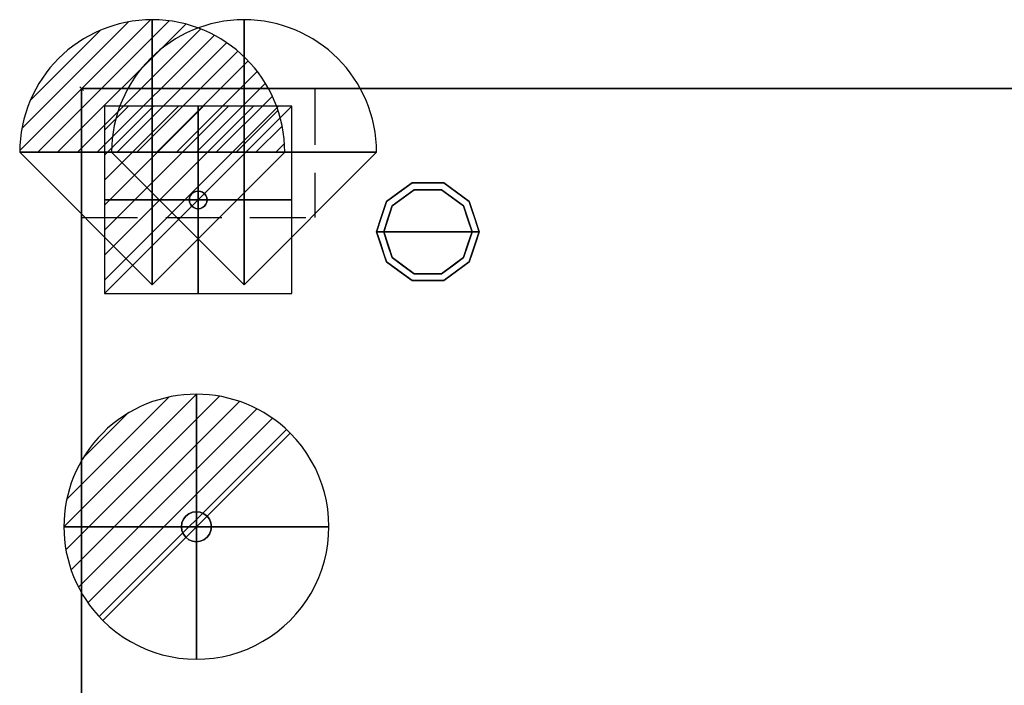
# Model space of a CAD drawing. Units: millimetres. Extents: x -35 to 1104, y -1098 to 39.
# Drawn here: x -35 to 522, y -338 to 39 of the extents above; entities that cross this region are included whole.
import ezdxf

# ---------------------------------------------------------------- set-up
doc = ezdxf.new("R2010")
doc.units = ezdxf.units.MM
doc.header["$PDMODE"] = 3
doc.linetypes.add('NASCOSTA', pattern=[9.525, 6.35, -3.175])
for name, color, linetype in [('IQ_200_3D', 1, 'Continuous'), ('IQ_204_2D', 7, 'Continuous'), ('IQ_204_3D', 7, 'Continuous'), ('IQ_CON_DRAIN_INT', 7, 'Continuous'), ('IQ_CON_ELECTRICITY_INT', 7, 'Continuous'), ('IQ_CON_REFLIQUIDIN_INT', 7, 'Continuous'), ('IQ_CON_REFLIQUIDOUT_INT', 7, 'Continuous'), ('IQ_INS_3D', 3, 'Continuous')]:
    doc.layers.add(name, color=color, linetype=linetype)

# ---------------------------------------------------------------- blocks, each defined once
blk = doc.blocks.new('*X1045')
at = {"color": 0}
for p, q in [((286.774344, 2204.447934), (296.618251, 2214.291842)), ((286.774344, 2205.862148), (295.204037, 2214.291842)), ((286.774344, 2207.276361), (293.789824, 2214.291842)), ((286.774344, 2208.690575), (292.37561, 2214.291842)), ((286.774344, 2210.104788), (290.961397, 2214.291842)), ((286.774344, 2211.519002), (289.547183, 2214.291842)), ((286.774344, 2212.933216), (288.13297, 2214.291842))]:
    blk.add_line(p, q, dxfattribs=at)
blk = doc.blocks.new('electricity')
for p, q in [((2.121, 2.121), (-2.121, 2.121)), ((-2.121, 2.121), (-2.121, -2.121)), ((-2.121, -2.121), (2.121, 2.121)), ((2.121, -2.121), (2.121, 2.121)), ((-2.121, -2.121), (2.121, -2.121))]:
    blk.add_line(p, q)
at = {"extrusion": (-1, 0, 0)}
for p, q in [((0, -2.121, 2.121), (0, 2.121, 2.121)), ((0, 2.121, -2.121), (0, -2.121, -2.121)), ((0, 2.121, 2.121), (0, 2.121, -2.121)), ((0, 2.121, -2.121), (0, -2.121, 2.121)), ((0, -2.121, -2.121), (0, -2.121, 2.121))]:
    blk.add_line(p, q, dxfattribs=at)
at = {"extrusion": (0, -1, 0)}
for p, q in [((2.121, 0, 2.121), (-2.121, 0, 2.121)), ((-2.121, 0, -2.121), (2.121, 0, -2.121)), ((-2.121, 0, 2.121), (-2.121, 0, -2.121)), ((-2.121, 0, -2.121), (2.121, 0, 2.121)), ((2.121, 0, -2.121), (2.121, 0, 2.121))]:
    blk.add_line(p, q, dxfattribs=at)
at = {"xscale": 0.4000000000000909, "yscale": 0.4000000000000909, "zscale": 0.4000000000000909}
blk.add_blockref('*X1045', (-116.831, -883.595), dxfattribs=at)
at = {"extrusion": (-1, 0, 0), "xscale": 0.3999999999999773, "yscale": 0.3999999999999773, "zscale": 0.3999999999999773}
blk.add_blockref('*X1045', (-116.831, -883.595), dxfattribs=at)
at = {"extrusion": (0, -1, 0), "xscale": 0.4000000000000909, "yscale": 0.4000000000000909, "zscale": 0.4000000000000909}
blk.add_blockref('*X1045', (-116.831, -883.595), dxfattribs=at)
blk = doc.blocks.new('iq_con_ele3d')
at = {"layer": 'IQ_204_3D'}
for points, invisible_edges in [([(-5, 0, -4.96), (-4.83, 1.29, -4.96), (-4.33, -2.5, -4.96), (-4.83, -1.29, -4.96)], 2), ([(-5, 0), (-4.83, 1.29), (-4.83, 1.29, -4.96), (-5, 0, -4.96)], 2), ([(-5, 0, -4.96), (-4.83, -1.29, -4.96), (-4.83, -1.29), (-5, 0)], 2), ([(-4.33, 2.5, -4.96), (-4.33, 2.5, -4.96), (-3.54, 3.54, -4.96), (-4.83, 1.29, -4.96)], 4), ([(-4.83, 1.29), (-4.33, 2.5), (-4.33, 2.5, -4.96), (-4.83, 1.29, -4.96)], 10), ([(-4.33, 2.5), (-3.54, 3.54), (-3.54, 3.54, -4.96), (-4.33, 2.5, -4.96)], 10), ([(-3.54, 3.54, -4.96), (-1.29, 4.83, -4.96), (0, 5, -4.96), (1.29, 4.83, -4.96)], 9), ([(1.29, 4.83, -4.96), (1.29, 4.83, -4.96), (2.5, 4.33, -4.96), (-3.54, 3.54, -4.96)], 13), ([(-2.5, 4.33, -4.96), (-2.5, 4.33, -4.96), (-1.29, 4.83, -4.96), (-3.54, 3.54, -4.96)], 4), ([(-3.54, 3.54, -4.96), (2.5, 4.33, -4.96), (3.54, 3.54, -4.96), (4.33, 2.5, -4.96)], 9), ([(-3.54, 3.54), (-2.5, 4.33), (-2.5, 4.33, -4.96), (-3.54, 3.54, -4.96)], 10), ([(-2.5, 4.33), (-1.29, 4.83), (-1.29, 4.83, -4.96), (-2.5, 4.33, -4.96)], 10), ([(0, 5, -4.96), (-1.29, 4.83, -4.96), (-1.29, 4.83), (0, 5)], 10), ([(0, 5), (1.29, 4.83), (1.29, 4.83, -4.96), (0, 5, -4.96)], 10), ([(1.29, 4.83), (2.5, 4.33), (2.5, 4.33, -4.96), (1.29, 4.83, -4.96)], 10), ([(2.5, 4.33), (3.54, 3.54), (3.54, 3.54, -4.96), (2.5, 4.33, -4.96)], 10), ([(3.54, 3.54), (4.33, 2.5), (4.33, 2.5, -4.96), (3.54, 3.54, -4.96)], 10), ([(4.33, 2.5, -4.96), (4.83, 1.29, -4.96), (5, 0, -4.96), (4.83, -1.29, -4.96)], 8), ([(4.33, 2.5), (4.83, 1.29), (4.83, 1.29, -4.96), (4.33, 2.5, -4.96)], 10), ([(5, 0, -4.96), (4.83, 1.29, -4.96), (4.83, 1.29), (5, 0)], 2), ([(5, 0), (4.83, -1.29), (4.83, -1.29, -4.96), (5, 0, -4.96)], 2), ([(-4.33, -2.5), (-4.83, -1.29), (-4.83, -1.29, -4.96), (-4.33, -2.5, -4.96)], 10), ([(-3.54, -3.54, -4.96), (-3.54, -3.54, -4.96), (-4.33, -2.5, -4.96), (-2.5, -4.33, -4.96)], 4), ([(-3.54, -3.54), (-4.33, -2.5), (-4.33, -2.5, -4.96), (-3.54, -3.54, -4.96)], 10), ([(-2.5, -4.33), (-3.54, -3.54), (-3.54, -3.54, -4.96), (-2.5, -4.33, -4.96)], 10), ([(-2.5, -4.33, -4.96), (4.83, -1.29, -4.96), (3.54, -3.54, -4.96), (2.5, -4.33, -4.96)], 11), ([(-1.29, -4.83, -4.96), (-1.29, -4.83, -4.96), (-2.5, -4.33, -4.96), (2.5, -4.33, -4.96)], 13), ([(-1.29, -4.83), (-2.5, -4.33), (-2.5, -4.33, -4.96), (-1.29, -4.83, -4.96)], 10), ([(0, -5, -4.96), (-1.29, -4.83, -4.96), (2.5, -4.33, -4.96), (1.29, -4.83, -4.96)], 2), ([(0, -5), (-1.29, -4.83), (-1.29, -4.83, -4.96), (0, -5, -4.96)], 10), ([(0, -5, -4.96), (1.29, -4.83, -4.96), (1.29, -4.83), (0, -5)], 10), ([(2.5, -4.33), (1.29, -4.83), (1.29, -4.83, -4.96), (2.5, -4.33, -4.96)], 10), ([(3.54, -3.54), (2.5, -4.33), (2.5, -4.33, -4.96), (3.54, -3.54, -4.96)], 10), ([(4.33, -2.5, -4.96), (4.33, -2.5, -4.96), (3.54, -3.54, -4.96), (4.83, -1.29, -4.96)], 4), ([(4.33, -2.5), (3.54, -3.54), (3.54, -3.54, -4.96), (4.33, -2.5, -4.96)], 10), ([(4.83, -1.29), (4.33, -2.5), (4.33, -2.5, -4.96), (4.83, -1.29, -4.96)], 10)]:
    blk.add_3dface(points, dxfattribs=dict(at, invisible_edges=invisible_edges))
blk = doc.blocks.new('refliquidin')
blk.add_lwpolyline([(3, 0, 1), (-3, 0), (0, -3)], format="xyb", close=True)
at = {"extrusion": (-1, 0, 0)}
blk.add_lwpolyline([(3, 0, 1), (-3, 0), (0, -3)], format="xyb", close=True, dxfattribs=at)
at = {"extrusion": (0, -1, 0)}
blk.add_lwpolyline([(3, 0, 1), (-3, 0), (0, -3)], format="xyb", close=True, dxfattribs=at)
blk = doc.blocks.new('refliquidout')
h = blk.add_hatch()
h.set_pattern_fill('ANSI31', color=256, scale=0.1, style=0)
edge = h.paths.add_edge_path()
edge.add_arc((0, 0), 3, 0, 180)
edge.add_line((-3, 0), (3, 0))
at = {"extrusion": (-1, 0, 0)}
h = blk.add_hatch(dxfattribs=at)
h.set_pattern_fill('ANSI31', color=256, scale=0.1, style=0)
edge = h.paths.add_edge_path()
edge.add_arc((0, 0), 3, 0, 180)
edge.add_line((-3, 0), (3, 0))
at = {"extrusion": (0, -1, 0)}
h = blk.add_hatch(dxfattribs=at)
h.set_pattern_fill('ANSI31', color=256, scale=0.1, style=0)
edge = h.paths.add_edge_path()
edge.add_arc((0, 0), 3, 0, 180)
edge.add_line((-3, 0), (3, 0))
at = {"extrusion": (-1, 0, 0)}
for p, q in [((0, 3), (0, -3)), ((0, 3), (0, 0, -3)), ((0, 0, -3), (0, -3))]:
    blk.add_line(p, q, dxfattribs=at)
at = {"extrusion": (0, -1, 0)}
for p, q in [((-3, 0), (3, 0)), ((-3, 0), (0, 0, -3)), ((0, 0, -3), (3, 0))]:
    blk.add_line(p, q, dxfattribs=at)
for p, q in [((-3, 0), (3, 0)), ((-3, 0), (0, -3)), ((0, -3), (3, 0))]:
    blk.add_line(p, q)
blk.add_arc((0, 0), 3, 0, 180)
at = {"extrusion": (-1, 0, 0)}
blk.add_arc((0, 0), 3, 0, 180, dxfattribs=at)
at = {"extrusion": (0, -1, 0)}
blk.add_arc((0, 0), 3, 0, 180, dxfattribs=at)
blk = doc.blocks.new('*X1053')
at = {"color": 0}
for p, q in [((313.993, 2209.039), (321.505, 2216.552)), ((314.108, 2207.74), (322.804, 2216.436)), ((314.158, 2210.619), (319.926, 2216.386)), ((314.399, 2206.617), (323.928, 2216.145)), ((314.821, 2205.625), (324.919, 2215.723)), ((315.101, 2212.976), (317.568, 2215.443)), ((315.354, 2204.743), (325.801, 2215.191)), ((315.985, 2203.96), (326.584, 2214.559))]:
    blk.add_line(p, q, dxfattribs=at)
blk = doc.blocks.new('drain')
blk.add_line((-2.121, -2.121), (2.121, 2.121))
at = {"extrusion": (-1, 0, 0)}
blk.add_line((0, 2.121, -2.121), (0, -2.121, 2.121), dxfattribs=at)
at = {"extrusion": (0, -1, 0)}
blk.add_line((-2.121, 0, -2.121), (2.121, 0, 2.121), dxfattribs=at)
at = {"extrusion": (-1, 0, 0)}
for start, end in [(45, 225), (225, 45)]:
    blk.add_arc((0, 0), 3, start, end, dxfattribs=at)
for start, end in [(45, 225), (225, 45)]:
    blk.add_arc((0, 0), 3, start, end)
at = {"extrusion": (0, -1, 0)}
for start, end in [(45, 225), (225, 45)]:
    blk.add_arc((0, 0), 3, start, end, dxfattribs=at)
at = {"xscale": 0.4000000000000909, "yscale": 0.4000000000000909, "zscale": 0.4000000000000909}
blk.add_blockref('*X1053', (-128.597, -883.621), dxfattribs=at)
at = {"extrusion": (-1, 0, 0), "xscale": 0.3999999999999773, "yscale": 0.3999999999999773, "zscale": 0.3999999999999773}
blk.add_blockref('*X1053', (-128.597, -883.621), dxfattribs=at)
at = {"extrusion": (0, -1, 0), "xscale": 0.4000000000000909, "yscale": 0.4000000000000909, "zscale": 0.4000000000000909}
blk.add_blockref('*X1053', (-128.597, -883.621), dxfattribs=at)
blk = doc.blocks.new('iq_con_drain3d')
at = {"layer": 'IQ_204_3D'}
for points, invisible_edges in [([(-8.5, 0, -40), (-8.21, 2.2, -40), (-7.36, 4.25, -40), (-6.01, 6.01, -40)], 8), ([(6.01, 6.01, -40), (7.36, 4.25, -40), (-6.01, -6.01, -40), (-8.5, 0, -40)], 14), ([(-6.01, 6.01, -40), (-7.36, 4.25, -40), (-7.36, 4.25), (-6.01, 6.01)], 10), ([(0, 8.5, -40), (-6.01, 6.01, -40), (-4.25, 7.36, -40), (-2.2, 8.21, -40)], 1), ([(-4.25, 7.36, -40), (-6.01, 6.01, -40), (-6.01, 6.01), (-4.25, 7.36)], 10), ([(-2.2, 8.21, -40), (-4.25, 7.36, -40), (-4.25, 7.36), (-2.2, 8.21)], 10), ([(0, 8.5, -40), (-2.2, 8.21, -40), (-2.2, 8.21), (0, 8.5)], 10), ([(0, 8.5, -40), (2.2, 8.21, -40), (4.25, 7.36, -40), (6.01, 6.01, -40)], 8), ([(0, 8.5), (2.2, 8.21), (2.2, 8.21, -40), (0, 8.5, -40)], 10), ([(4.25, 7.36, -40), (2.2, 8.21, -40), (2.2, 8.21), (4.25, 7.36)], 10), ([(6.01, 6.01, -40), (4.25, 7.36, -40), (4.25, 7.36), (6.01, 6.01)], 10), ([(7.36, 4.25, -40), (6.01, 6.01, -40), (6.01, 6.01), (7.36, 4.25)], 10), ([(-8.5, 0), (-8.21, 2.2), (-8.21, 2.2, -40), (-8.5, 0, -40)], 2), ([(-8.5, 0, -40), (-6.01, -6.01, -40), (-7.36, -4.25, -40), (-8.21, -2.2, -40)], 1), ([(-8.5, 0, -40), (-8.21, -2.2, -40), (-8.21, -2.2), (-8.5, 0)], 2), ([(-7.36, 4.25, -40), (-8.21, 2.2, -40), (-8.21, 2.2), (-7.36, 4.25)], 10), ([(8.5, 0, -40), (6.01, -6.01, -40), (7.36, 4.25, -40), (8.21, 2.2, -40)], 3), ([(8.5, 0, -40), (8.21, -2.2, -40), (7.36, -4.25, -40), (6.01, -6.01, -40)], 8), ([(8.21, 2.2, -40), (7.36, 4.25, -40), (7.36, 4.25), (8.21, 2.2)], 10), ([(8.5, 0, -40), (8.21, 2.2, -40), (8.21, 2.2), (8.5, 0)], 2), ([(8.5, 0), (8.21, -2.2), (8.21, -2.2, -40), (8.5, 0, -40)], 2), ([(-8.21, -2.2, -40), (-7.36, -4.25, -40), (-7.36, -4.25), (-8.21, -2.2)], 10), ([(-7.36, -4.25, -40), (-6.01, -6.01, -40), (-6.01, -6.01), (-7.36, -4.25)], 10), ([(6.01, -6.01, -40), (7.36, -4.25, -40), (7.36, -4.25), (6.01, -6.01)], 10), ([(7.36, -4.25, -40), (8.21, -2.2, -40), (8.21, -2.2), (7.36, -4.25)], 10), ([(0, -8.5, -40), (-2.2, -8.21, -40), (-4.25, -7.36, -40), (-6.01, -6.01, -40)], 8), ([(-6.01, -6.01, -40), (-4.25, -7.36, -40), (-4.25, -7.36), (-6.01, -6.01)], 10), ([(-4.25, -7.36, -40), (-2.2, -8.21, -40), (-2.2, -8.21), (-4.25, -7.36)], 10), ([(0, -8.5), (-2.2, -8.21), (-2.2, -8.21, -40), (0, -8.5, -40)], 10), ([(4.25, -7.36, -40), (2.2, -8.21, -40), (0, -8.5, -40), (6.01, -6.01, -40)], 4), ([(0, -8.5, -40), (2.2, -8.21, -40), (2.2, -8.21), (0, -8.5)], 10), ([(2.2, -8.21, -40), (4.25, -7.36, -40), (4.25, -7.36), (2.2, -8.21)], 10), ([(4.25, -7.36, -40), (6.01, -6.01, -40), (6.01, -6.01), (4.25, -7.36)], 10)]:
    blk.add_3dface(points, dxfattribs=dict(at, invisible_edges=invisible_edges))

msp = doc.modelspace()

# ---------------------------------------------------------------- linework, layer by layer
at = {"layer": 'IQ_200_3D'}
for points, invisible_edges in [([(0, -645, 198), (0, -645, 850), (0, 0, 850), (0, -645, 198)], 4), ([(0, -645, 150), (0, -645, 198), (0, 0, 850), (0, 0, 150)], 2), ([(172.54, -63.95, 25), (187.04, -53.42, 25), (188.27, -57.22, 25), (175.77, -66.31, 25)], 10), ([(179.79, -58.69, 150), (187.04, -53.42, 150), (187.04, -53.42, 25), (179.79, -58.69, 25)], 10), ([(196, -53.42, 25), (187.04, -53.42, 25), (187.04, -53.42, 150), (196, -53.42, 150)], 10), ([(187.04, -53.42, 25), (204.96, -53.42, 25), (203.73, -57.22, 25), (188.27, -57.22, 25)], 10), ([(204.96, -53.42, 25), (196, -53.42, 25), (196, -53.42, 150), (204.96, -53.42, 150)], 10), ([(203.73, -57.22, 25), (204.96, -53.42, 25), (219.46, -63.95, 25), (216.23, -66.31, 25)], 5), ([(204.96, -53.42, 150), (212.21, -58.69, 150), (212.21, -58.69, 25), (204.96, -53.42, 25)], 10), ([(188.27, -57.22), (196, -81), (171, -81), (175.77, -66.31)], 1), ([(172.54, -63.95, 150), (179.79, -58.69, 150), (179.79, -58.69, 25), (172.54, -63.95, 25)], 10), ([(182.02, -61.76), (182.02, -61.76, 25), (188.27, -57.22, 25), (188.27, -57.22)], 5), ([(188.27, -57.22), (188.27, -57.22, 25), (196, -57.22, 25), (196, -57.22)], 5), ([(196, -81), (196, -81), (188.27, -57.22), (203.73, -57.22)], 11), ([(196, -57.22), (196, -57.22, 25), (203.73, -57.22, 25), (203.73, -57.22)], 5), ([(221, -81), (196, -81), (203.73, -57.22), (216.23, -66.31)], 2), ([(209.98, -61.76), (203.73, -57.22), (203.73, -57.22, 25), (209.98, -61.76, 25)], 10), ([(219.46, -63.95, 25), (212.21, -58.69, 25), (212.21, -58.69, 150), (219.46, -63.95, 150)], 10), ([(167, -81, 25), (172.54, -63.95, 25), (175.77, -66.31, 25), (171, -81, 25)], 2), ([(172.54, -63.95, 25), (169.77, -72.48, 25), (169.77, -72.48, 150), (172.54, -63.95, 150)], 10), ([(173.39, -73.65), (173.39, -73.65, 25), (175.77, -66.31, 25), (175.77, -66.31)], 5), ([(175.77, -66.31), (175.77, -66.31, 25), (182.02, -61.76, 25), (182.02, -61.76)], 5), ([(216.23, -66.31), (209.98, -61.76), (209.98, -61.76, 25), (216.23, -66.31, 25)], 10), ([(216.23, -66.31, 25), (219.46, -63.95, 25), (225, -81, 25), (221, -81, 25)], 1), ([(218.68, -73.87), (218.68, -73.87), (216.23, -66.31), (218.61, -73.65, 25)], 13), ([(216.23, -66.31, 25), (216.23, -66.31, 25), (218.61, -73.65, 25), (216.23, -66.31)], 13), ([(219.46, -63.95, 25), (219.46, -63.95, 25), (219.46, -63.95, 150), (221.07, -68.92, 25)], 6), ([(222.23, -72.48, 150), (222.23, -72.48, 150), (221.07, -68.92, 25), (219.46, -63.95, 150)], 6), ([(222.23, -72.48, 150), (222.23, -72.48, 150), (222.69, -73.88, 25), (221.07, -68.92, 25)], 11), ([(169.77, -72.48, 150), (169.77, -72.48, 25), (167, -81, 25), (167, -81, 150)], 1), ([(171, -81), (171, -81, 25), (173.39, -73.65, 25), (173.39, -73.65)], 4), ([(218.61, -73.65, 25), (218.61, -73.65, 25), (221, -81, 25), (218.68, -73.87)], 13), ([(221, -81, 25), (221, -81, 25), (221, -81), (218.68, -73.87)], 9), ([(222.23, -72.48, 150), (222.23, -72.48, 150), (225, -81, 150), (222.69, -73.88, 25)], 13), ([(225, -81, 150), (225, -81, 150), (225, -81, 25), (222.69, -73.88, 25)], 9), ([(167, -81, 150), (167, -81, 150), (167, -81, 25), (169.31, -88.12, 25)], 9), ([(169.77, -89.52, 150), (169.77, -89.52, 150), (167, -81, 150), (169.31, -88.12, 25)], 13), ([(167, -81, 25), (171, -81, 25), (175.77, -95.69, 25), (172.54, -98.05, 25)], 4), ([(173.39, -88.35, 25), (173.39, -88.35, 25), (171, -81, 25), (173.32, -88.13)], 13), ([(171, -81, 25), (171, -81, 25), (171, -81), (173.32, -88.13)], 9), ([(171, -81), (196, -81), (188.27, -104.78), (175.77, -95.69)], 2), ([(188.27, -104.78), (188.27, -104.78), (196, -81), (203.73, -104.78)], 6), ([(203.73, -104.78), (196, -81), (221, -81), (216.23, -95.69)], 1), ([(216.23, -95.69, 25), (221, -81, 25), (225, -81, 25), (219.46, -98.05, 25)], 8), ([(221, -81, 25), (221, -81, 25), (218.61, -88.35, 25), (218.68, -88.13)], 13), ([(218.68, -88.13), (218.68, -88.13), (221, -81), (221, -81, 25)], 9), ([(222.23, -89.52, 25), (222.23, -89.52, 25), (225, -81, 25), (222.69, -88.12, 150)], 13), ([(225, -81, 150), (225, -81, 150), (222.69, -88.12, 150), (225, -81, 25)], 4), ([(169.77, -89.52, 150), (169.77, -89.52, 150), (169.31, -88.12, 25), (170.93, -93.08, 25)], 11), ([(173.32, -88.13), (173.32, -88.13), (175.77, -95.69), (173.39, -88.35, 25)], 13), ([(175.77, -95.69, 25), (175.77, -95.69, 25), (173.39, -88.35, 25), (175.77, -95.69)], 13), ([(218.68, -88.13), (218.68, -88.13), (218.61, -88.35, 25), (216.23, -95.69)], 6), ([(216.23, -95.69), (216.23, -95.69), (218.61, -88.35, 25), (216.23, -95.69, 25)], 11), ([(222.23, -89.52, 25), (222.23, -89.52, 25), (222.69, -88.12, 150), (221.07, -93.08, 150)], 11), ([(169.77, -89.52, 150), (169.77, -89.52, 150), (170.93, -93.08, 25), (172.54, -98.05, 150)], 6), ([(172.54, -98.05, 25), (172.54, -98.05, 25), (172.54, -98.05, 150), (170.93, -93.08, 25)], 6), ([(222.23, -89.52, 25), (222.23, -89.52, 25), (221.07, -93.08, 150), (219.46, -98.05, 25)], 6), ([(219.46, -98.05, 150), (219.46, -98.05, 150), (219.46, -98.05, 25), (221.07, -93.08, 150)], 6), ([(172.54, -98.05, 25), (175.77, -95.69, 25), (188.27, -104.78, 25), (187.04, -108.58, 25)], 5), ([(179.79, -103.31, 150), (172.54, -98.05, 150), (172.54, -98.05, 25), (179.79, -103.31, 25)], 10), ([(175.77, -95.69, 25), (175.77, -95.69), (182.02, -100.24), (182.02, -100.24, 25)], 5), ([(182.02, -100.24, 25), (182.02, -100.24), (188.27, -104.78), (188.27, -104.78, 25)], 5), ([(203.73, -104.78, 25), (216.23, -95.69, 25), (219.46, -98.05, 25), (204.96, -108.58, 25)], 10), ([(203.73, -104.78, 25), (203.73, -104.78), (209.98, -100.24), (209.98, -100.24, 25)], 5), ([(216.23, -95.69), (216.23, -95.69, 25), (209.98, -100.24, 25), (209.98, -100.24)], 5), ([(212.21, -103.31, 25), (219.46, -98.05, 25), (219.46, -98.05, 150), (212.21, -103.31, 150)], 10), ([(179.79, -103.31, 25), (187.04, -108.58, 25), (187.04, -108.58, 150), (179.79, -103.31, 150)], 10), ([(187.04, -108.58, 25), (188.27, -104.78, 25), (203.73, -104.78, 25), (204.96, -108.58, 25)], 5), ([(188.27, -104.78), (196, -104.78), (203.73, -104.78, 25), (196, -104.78, 25)], 10), ([(196, -104.78, 25), (196, -104.78, 25), (188.27, -104.78, 25), (188.27, -104.78)], 13), ([(203.73, -104.78, 25), (203.73, -104.78, 25), (196, -104.78), (203.73, -104.78)], 11), ([(204.96, -108.58, 25), (212.21, -103.31, 25), (212.21, -103.31, 150), (204.96, -108.58, 150)], 10), ([(196, -108.58, 150), (187.04, -108.58, 150), (187.04, -108.58, 25), (196, -108.58, 25)], 10), ([(196, -108.58, 25), (204.96, -108.58, 25), (204.96, -108.58, 150), (196, -108.58, 150)], 10)]:
    msp.add_3dface(points, dxfattribs=dict(at, invisible_edges=invisible_edges))
for points in [[(0, 0, 150), (1103, 0, 150), (1103, -645, 150), (0, -645, 150)], [(0, 0, 850), (1103, 0, 850), (1103, 0, 150), (0, 0, 150)]]:
    msp.add_3dface(points, dxfattribs=at)
at = {"layer": 'IQ_204_2D', "linetype": 'NASCOSTA', "ltscale": 5}
for p in [(132, 0), (0, -73)]:
    msp.add_line(p, (132, -73), dxfattribs=at)
at = {"layer": 'IQ_204_2D', "color": 7, "linetype": 'NASCOSTA', "ltscale": 10}
msp.add_lwpolyline([(0, 0), (1103, 0), (1103, -695), (0, -695)], close=True, dxfattribs=at)
at = {"layer": 'IQ_INS_3D'}
msp.add_point((0, 0), dxfattribs=at)

# ---------------------------------------------------------------- block references
at = {"layer": 'IQ_204_3D'}
for name, p in [('iq_con_ele3d', (66, -63, 150)), ('iq_con_drain3d', (65, -248, 150))]:
    msp.add_blockref(name, p, dxfattribs=at)
at = {"layer": 'IQ_CON_DRAIN_INT', "xscale": 25, "yscale": 25, "zscale": 25}
msp.add_blockref('drain', (65, -248), dxfattribs=at)
at = {"layer": 'IQ_CON_ELECTRICITY_INT', "xscale": 25, "yscale": 25, "zscale": 25}
msp.add_blockref('electricity', (66, -63), dxfattribs=at)
at = {"layer": 'IQ_CON_REFLIQUIDIN_INT', "xscale": 25, "yscale": 25, "zscale": 25}
msp.add_blockref('refliquidin', (92, -36), dxfattribs=at)
at = {"layer": 'IQ_CON_REFLIQUIDOUT_INT', "xscale": 25, "yscale": 25, "zscale": 25}
msp.add_blockref('refliquidout', (40, -36), dxfattribs=at)

# ---------------------------------------------------------------- meshes
at = {"layer": 'IQ_200_3D'}
mesh = msp.add_polyface(dxfattribs=at)
corners = [(0, -645, 850), (0, 0, 850), (1103, 0, 850), (1103, -695, 850), (1078, -695, 850), (1078, -645, 850)]
mesh.append_faces([[corners[k] for k in face] for face in [(5, 2, 3, 4)]], dxfattribs={"vtx0": -1})
mesh.append_faces([[corners[k] for k in face] for face in [(0, 1, 2, 5)]], dxfattribs={"vtx2": -1})

doc.saveas('drawing.dxf')
